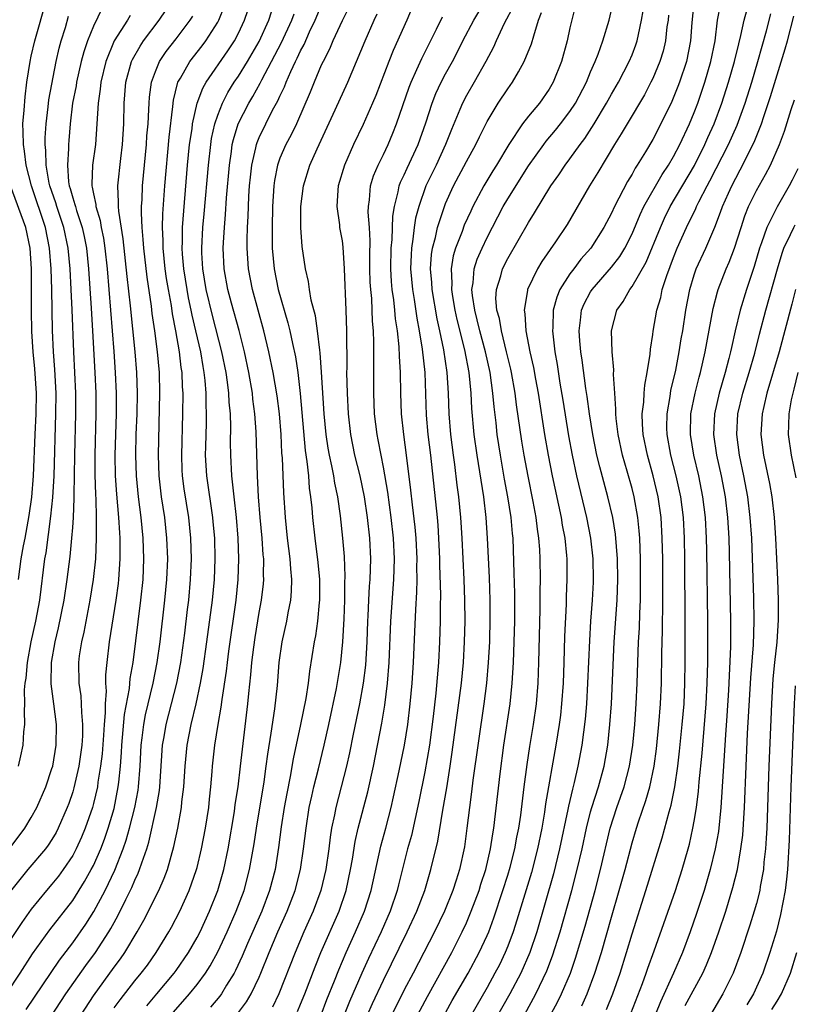
# Model space of a CAD drawing. Units: inches. Extents: x 2601000 to 2604000, y 1479000 to 1482000.
# Drawn here: x 2601622 to 2601697, y 1479490 to 1479585 of the extents above; entities that cross this region are included whole.
import ezdxf

# ---------------------------------------------------------------- set-up
doc = ezdxf.new("R2010")
doc.units = ezdxf.units.IN
doc.header["$MEASUREMENT"] = 0
doc.layers.add('LD26011479_2ft', color=244, linetype='Continuous')

msp = doc.modelspace()

# ---------------------------------------------------------------- linework, layer by layer
at = {"layer": 'LD26011479_2ft'}
for points, elevation in [([(2601621.752, 1479513), (2601622.001, 1479513.999), (2601622.211, 1479515), (2601622.298, 1479516.297), (2601622.391, 1479517), (2601622.34, 1479518.34), (2601622.393, 1479519), (2601622.361, 1479520.361), (2601622.427, 1479521), (2601622.516, 1479521.484), (2601622.631, 1479523), (2601622.996, 1479524.996), (2601623.45, 1479527), (2601623.817, 1479529), (2601624.325, 1479533), (2601624.428, 1479533.572), (2601624.892, 1479537.108), (2601625.076, 1479538.924), (2601625.195, 1479541), (2601625.383, 1479547), (2601625.391, 1479549), (2601625.266, 1479551.266), (2601625.137, 1479553), (2601625.058, 1479555.058), (2601624.989, 1479559), (2601624.919, 1479561), (2601624.766, 1479563), (2601624.37, 1479565), (2601623.009, 1479569), (2601622.498, 1479571), (2601622.343, 1479572.343), (2601622.236, 1479573), (2601622.232, 1479574.232), (2601622.201, 1479575), (2601622.32, 1479576.32), (2601622.406, 1479577.594), (2601622.585, 1479579), (2601622.884, 1479581), (2601623, 1479581.525), (2601623.338, 1479583), (2601624.455, 1479587)], 9738), ([(2601627.804, 1479489), (2601629, 1479490.822), (2601631, 1479493.577), (2601631.612, 1479494.388), (2601632.027, 1479495), (2601633.218, 1479497), (2601633.862, 1479498.138), (2601635.301, 1479501), (2601635.83, 1479502.17), (2601636.136, 1479503), (2601636.772, 1479505.228), (2601637.142, 1479507), (2601637.502, 1479509), (2601637.549, 1479509.549), (2601637.729, 1479511), (2601637.854, 1479513), (2601638.046, 1479515), (2601638.437, 1479517), (2601638.926, 1479519), (2601639.349, 1479521), (2601639.592, 1479522.408), (2601639.963, 1479525), (2601640.484, 1479529), (2601640.675, 1479531), (2601640.755, 1479533), (2601640.705, 1479535), (2601640.572, 1479536.572), (2601640.53, 1479537), (2601639.946, 1479541), (2601639.831, 1479543), (2601639.843, 1479543.843), (2601639.916, 1479546.084), (2601639.925, 1479547), (2601639.886, 1479547.886), (2601639.879, 1479549), (2601639.786, 1479550.214), (2601639.697, 1479551), (2601639.583, 1479551.583), (2601639.354, 1479553), (2601638.9, 1479555), (2601638.532, 1479556.532), (2601638.449, 1479557), (2601638.188, 1479558.188), (2601638.043, 1479559), (2601637.725, 1479561), (2601637.597, 1479562.403), (2601637.565, 1479563), (2601637.595, 1479563.595), (2601637.601, 1479565), (2601638.09, 1479571), (2601638.289, 1479573), (2601638.523, 1479574.523), (2601638.578, 1479575), (2601639.031, 1479577), (2601639.561, 1479578.439), (2601639.883, 1479579), (2601641.975, 1479582.025), (2601642.611, 1479583), (2601643, 1479583.753), (2601643.585, 1479585), (2601644.272, 1479587)], 9724), ([(2601650.98, 1479489), (2601651.539, 1479490.461), (2601652.271, 1479492.271), (2601652.677, 1479493.323), (2601653.404, 1479495), (2601654.314, 1479497), (2601655.172, 1479499), (2601655.817, 1479501), (2601656.737, 1479505.263), (2601657.218, 1479507), (2601657.747, 1479509), (2601657.984, 1479510.016), (2601658.524, 1479512.524), (2601659.03, 1479515), (2601659.349, 1479517), (2601659.583, 1479519), (2601659.764, 1479521), (2601659.897, 1479523), (2601660.036, 1479525.964), (2601660.112, 1479528.112), (2601660.223, 1479529.777), (2601660.24, 1479531), (2601660.231, 1479532.231), (2601660.247, 1479533), (2601660.156, 1479535), (2601660.057, 1479536.057), (2601659.79, 1479538.21), (2601659.636, 1479539.636), (2601659.23, 1479543), (2601658.952, 1479545), (2601658.732, 1479547), (2601658.67, 1479549), (2601658.656, 1479551), (2601658.553, 1479552.553), (2601658.527, 1479553.473), (2601658.349, 1479555), (2601658.166, 1479556.166), (2601658.097, 1479557), (2601657.992, 1479558.008), (2601657.843, 1479559), (2601657.775, 1479559.776), (2601657.704, 1479561), (2601657.747, 1479563), (2601657.834, 1479563.834), (2601657.909, 1479566.091), (2601658.054, 1479567), (2601658.428, 1479568.428), (2601658.519, 1479569), (2601658.646, 1479569.354), (2601659, 1479570.072), (2601659.278, 1479570.721), (2601660.341, 1479573), (2601661.08, 1479575.08), (2601661.707, 1479577), (2601662.069, 1479577.931), (2601662.572, 1479579), (2601663, 1479579.823), (2601663.65, 1479581), (2601664.114, 1479581.886), (2601664.671, 1479583), (2601665.709, 1479585), (2601667, 1479587.193)], 9708), ([(2601675.657, 1479587), (2601675, 1479584.244), (2601674.721, 1479583), (2601674.178, 1479581), (2601673.386, 1479579), (2601673, 1479578.349), (2601672.053, 1479577), (2601671, 1479575.742), (2601670.429, 1479575), (2601669.111, 1479573), (2601667.907, 1479571), (2601667.552, 1479570.448), (2601666.673, 1479569), (2601665.629, 1479567), (2601665.422, 1479566.578), (2601664.8, 1479565.2), (2601664.586, 1479564.586), (2601663.965, 1479563), (2601663.74, 1479562.26), (2601663.547, 1479561), (2601663.605, 1479559.605), (2601663.57, 1479559), (2601663.67, 1479558.329), (2601663.901, 1479557), (2601664.098, 1479556.098), (2601664.833, 1479553.167), (2601665.229, 1479551), (2601665.429, 1479549), (2601665.508, 1479547.508), (2601665.732, 1479545), (2601666.006, 1479543), (2601666.641, 1479539), (2601666.88, 1479537), (2601667.016, 1479535), (2601667.191, 1479531.191), (2601667.267, 1479529), (2601667.277, 1479527.278), (2601667.222, 1479525), (2601667.12, 1479523), (2601666.952, 1479521), (2601666.701, 1479519), (2601665.64, 1479511.64), (2601665.503, 1479510.497), (2601665.298, 1479509), (2601665.058, 1479507), (2601664.814, 1479505.186), (2601664.35, 1479503), (2601664.008, 1479501.992), (2601663.699, 1479501), (2601662.878, 1479499), (2601661.923, 1479497), (2601659.856, 1479493), (2601659, 1479491.384), (2601657.796, 1479489)], 9702), ([(2601658.156, 1479485), (2601661.243, 1479490.757), (2601663.588, 1479495), (2601664.609, 1479497), (2601665, 1479497.857), (2601665.345, 1479498.655), (2601665.478, 1479499), (2601666.228, 1479501), (2601666.408, 1479501.592), (2601666.875, 1479503), (2601667.339, 1479505), (2601667.546, 1479506.454), (2601667.653, 1479507), (2601668.258, 1479512.258), (2601668.634, 1479515), (2601669.232, 1479519), (2601669.44, 1479521), (2601669.556, 1479523), (2601669.63, 1479525), (2601669.682, 1479527), (2601669.676, 1479529.676), (2601669.631, 1479531.631), (2601669.508, 1479535), (2601669.454, 1479535.454), (2601669.321, 1479537), (2601669.013, 1479538.987), (2601668.693, 1479540.693), (2601668.29, 1479543), (2601667.987, 1479545), (2601667.87, 1479546.13), (2601667.678, 1479547.678), (2601667.57, 1479549), (2601667.286, 1479551), (2601666.844, 1479553), (2601666.309, 1479555), (2601666.061, 1479556.061), (2601665.807, 1479557), (2601665.584, 1479558.416), (2601665.538, 1479559), (2601665.658, 1479559.657), (2601665.757, 1479561), (2601666.056, 1479561.945), (2601666.517, 1479563), (2601667, 1479564.016), (2601668.562, 1479567), (2601669, 1479567.752), (2601671, 1479570.932), (2601672.467, 1479573), (2601672.692, 1479573.308), (2601673.614, 1479574.386), (2601674.106, 1479575), (2601675, 1479576.17), (2601675.539, 1479577), (2601676.586, 1479579), (2601677, 1479580.013), (2601677.437, 1479581), (2601677.724, 1479581.724), (2601678.173, 1479583), (2601678.772, 1479585), (2601679.195, 1479586.805)], 9700), ([(2601687.006, 1479587), (2601686.777, 1479584.777), (2601686.652, 1479583), (2601686.24, 1479581), (2601685.566, 1479579), (2601685.414, 1479578.586), (2601684.836, 1479577.164), (2601683.789, 1479575), (2601683, 1479573.491), (2601682.298, 1479572.299), (2601681.504, 1479571), (2601681.298, 1479570.701), (2601681, 1479570.13), (2601680.568, 1479569.432), (2601679.291, 1479567), (2601679, 1479566.371), (2601678.276, 1479565), (2601677.014, 1479563), (2601676.064, 1479561.935), (2601675.364, 1479561), (2601675, 1479560.51), (2601674.03, 1479559), (2601673.723, 1479558.277), (2601673.383, 1479557), (2601673.347, 1479555.347), (2601673.316, 1479555), (2601673.546, 1479553), (2601673.763, 1479551.763), (2601674.04, 1479549.96), (2601674.319, 1479548.32), (2601674.867, 1479544.867), (2601675.214, 1479543), (2601675.65, 1479541), (2601676.597, 1479537), (2601676.98, 1479535), (2601677.207, 1479533), (2601677.257, 1479531), (2601677.247, 1479530.753), (2601677.16, 1479529), (2601677, 1479527), (2601676.877, 1479525.123), (2601676.707, 1479521), (2601676.594, 1479519), (2601676.477, 1479517.523), (2601676.152, 1479515), (2601675.774, 1479513), (2601675.413, 1479511.413), (2601675.234, 1479510.766), (2601674.861, 1479509.139), (2601674.804, 1479508.804), (2601674.007, 1479505), (2601673.411, 1479502.589), (2601671.799, 1479497), (2601671.133, 1479495), (2601670.262, 1479493), (2601669.204, 1479491), (2601666.925, 1479487)], 9694), ([(2601620.605, 1479491), (2601621.943, 1479493), (2601623.128, 1479494.873), (2601624.8, 1479497.2), (2601627, 1479500.021), (2601628.154, 1479501.846), (2601628.793, 1479503), (2601629, 1479503.405), (2601629.7, 1479505), (2601630.058, 1479505.942), (2601630.429, 1479507), (2601631, 1479508.914), (2601631.404, 1479511), (2601631.438, 1479511.438), (2601631.607, 1479513), (2601631.708, 1479514.292), (2601631.742, 1479515), (2601632.012, 1479517.988), (2601632.481, 1479520.481), (2601632.559, 1479521.441), (2601632.821, 1479523), (2601633.585, 1479529), (2601633.789, 1479531), (2601633.872, 1479533), (2601633.803, 1479535), (2601633.615, 1479537), (2601633.366, 1479539), (2601633.158, 1479541), (2601633.086, 1479543), (2601633.133, 1479545), (2601633.212, 1479547), (2601633.253, 1479549), (2601633.191, 1479551), (2601633.024, 1479553), (2601632.575, 1479557.425), (2601632.256, 1479560.256), (2601631.878, 1479563.878), (2601631.444, 1479566.556), (2601631.419, 1479567), (2601631.434, 1479567.434), (2601631.353, 1479569), (2601631.648, 1479571.648), (2601631.815, 1479573), (2601631.929, 1479575), (2601631.974, 1479577), (2601632.141, 1479579), (2601632.691, 1479581), (2601632.785, 1479581.215), (2601633.498, 1479582.502), (2601633.838, 1479583), (2601635.331, 1479585), (2601636.015, 1479585.985)], 9730), ([(2601629.834, 1479586.166), (2601629, 1479584.41), (2601628.424, 1479583), (2601628.059, 1479581.941), (2601627.822, 1479581), (2601627.375, 1479579), (2601627.329, 1479578.671), (2601626.996, 1479577), (2601626.744, 1479575), (2601626.614, 1479573.386), (2601626.593, 1479573), (2601626.603, 1479572.603), (2601626.497, 1479571), (2601626.604, 1479569.396), (2601626.669, 1479569), (2601626.756, 1479568.755), (2601627, 1479567.861), (2601627.221, 1479567.221), (2601627.259, 1479567), (2601627.362, 1479566.638), (2601627.921, 1479565), (2601628.109, 1479564.109), (2601628.318, 1479563), (2601628.52, 1479561), (2601628.795, 1479557.205), (2601628.927, 1479555), (2601629.146, 1479551), (2601629.228, 1479549), (2601629.232, 1479547), (2601629.136, 1479543), (2601629.138, 1479541.138), (2601629.187, 1479539.186), (2601629.217, 1479538.783), (2601629.263, 1479537), (2601629.26, 1479535.26), (2601629.274, 1479535), (2601629.185, 1479533), (2601628.967, 1479531), (2601628.649, 1479529), (2601628.068, 1479525.932), (2601627.851, 1479525), (2601627.637, 1479523.638), (2601627.557, 1479523), (2601627.584, 1479521), (2601627.774, 1479519.774), (2601627.82, 1479519), (2601627.837, 1479518.163), (2601627.956, 1479517), (2601627.932, 1479515.932), (2601627.874, 1479515), (2601627.597, 1479513), (2601627.116, 1479510.884), (2601627, 1479510.501), (2601626.615, 1479509.385), (2601626.473, 1479509), (2601625.61, 1479507), (2601625.404, 1479506.596), (2601625, 1479505.901), (2601624.645, 1479505.355), (2601624.387, 1479505), (2601622.68, 1479503), (2601621, 1479500.919)], 9734), ([(2601623.446, 1479486.555), (2601626.35, 1479491), (2601628.268, 1479493.732), (2601629.212, 1479495), (2601630.503, 1479497), (2601630.692, 1479497.309), (2601631, 1479497.904), (2601631.395, 1479498.605), (2601632.132, 1479500.132), (2601632.711, 1479501.289), (2601633, 1479501.989), (2601633.332, 1479502.668), (2601633.463, 1479503), (2601633.664, 1479503.664), (2601634.142, 1479505), (2601634.352, 1479505.648), (2601635.079, 1479509), (2601635.365, 1479510.635), (2601635.405, 1479511), (2601635.683, 1479515), (2601635.834, 1479515.833), (2601636.019, 1479517), (2601636.551, 1479519), (2601637.063, 1479521), (2601637.433, 1479523), (2601637.822, 1479525.822), (2601638.098, 1479528.098), (2601638.202, 1479529), (2601638.386, 1479531), (2601638.466, 1479533), (2601638.408, 1479535), (2601638.205, 1479537), (2601637.774, 1479539.773), (2601637.611, 1479541), (2601637.581, 1479541.581), (2601637.526, 1479543), (2601637.644, 1479547), (2601637.657, 1479549), (2601637.61, 1479549.61), (2601637.566, 1479551), (2601637.483, 1479551.483), (2601637.316, 1479553), (2601636.969, 1479555), (2601636.644, 1479556.644), (2601636.528, 1479557.472), (2601636.245, 1479559), (2601636.068, 1479560.068), (2601635.936, 1479561), (2601635.726, 1479563), (2601635.729, 1479563.729), (2601635.668, 1479565), (2601635.695, 1479566.304), (2601635.888, 1479569), (2601636.298, 1479573.703), (2601636.664, 1479576.664), (2601636.722, 1479577.278), (2601637.111, 1479578.889), (2601637.157, 1479579), (2601637.398, 1479579.398), (2601638.3, 1479581), (2601639.493, 1479582.507), (2601639.864, 1479583), (2601641, 1479584.814), (2601641.1, 1479585), (2601641.66, 1479586.34)], 9726), ([(2601631, 1479489.645), (2601631.572, 1479490.428), (2601633, 1479492.253), (2601633.613, 1479493), (2601634.208, 1479493.792), (2601635.072, 1479495), (2601636.296, 1479497), (2601636.548, 1479497.451), (2601637.348, 1479499), (2601638.246, 1479501), (2601638.945, 1479503), (2601639, 1479503.207), (2601639.442, 1479505), (2601639.829, 1479507), (2601640.127, 1479509), (2601640.196, 1479509.804), (2601640.329, 1479511), (2601640.459, 1479512.459), (2601640.493, 1479513), (2601640.722, 1479515), (2601641.036, 1479517), (2601641.332, 1479518.668), (2601641.416, 1479519.416), (2601641.843, 1479522.157), (2601641.934, 1479523), (2601642.075, 1479524.075), (2601642.772, 1479529), (2601642.98, 1479531), (2601643.051, 1479533), (2601642.982, 1479535), (2601642.818, 1479537), (2601642.588, 1479539), (2601642.441, 1479540.441), (2601642.359, 1479541), (2601642.254, 1479543), (2601642.246, 1479544.245), (2601642.265, 1479545.735), (2601642.22, 1479547), (2601642.11, 1479548.11), (2601642.072, 1479549), (2601641.947, 1479550.053), (2601641.809, 1479551), (2601641.411, 1479553), (2601640.493, 1479556.493), (2601639.893, 1479559), (2601639.557, 1479561), (2601639.468, 1479562.531), (2601639.453, 1479563), (2601639.568, 1479565), (2601639.694, 1479566.306), (2601640.099, 1479571), (2601640.319, 1479573), (2601640.409, 1479573.591), (2601640.715, 1479575), (2601641, 1479575.842), (2601641.453, 1479577), (2601641.977, 1479578.023), (2601642.588, 1479579), (2601643, 1479579.605), (2601643.865, 1479581), (2601645, 1479582.948), (2601645.927, 1479585), (2601646.192, 1479585.808)], 9722), ([(2601634.145, 1479489.855), (2601635.136, 1479491), (2601636.81, 1479493), (2601637, 1479493.261), (2601638.182, 1479495), (2601639, 1479496.435), (2601639.29, 1479497), (2601640.215, 1479499), (2601641.013, 1479501), (2601641.578, 1479503), (2601641.994, 1479505), (2601642.61, 1479508.611), (2601642.698, 1479509.302), (2601642.959, 1479511), (2601643.202, 1479513), (2601643.378, 1479514.622), (2601643.919, 1479519), (2601644.003, 1479520.003), (2601644.208, 1479521.792), (2601644.297, 1479523), (2601644.473, 1479524.473), (2601644.605, 1479525.395), (2601645, 1479527.823), (2601645.223, 1479529), (2601645.421, 1479530.579), (2601645.457, 1479531), (2601645.434, 1479531.434), (2601645.449, 1479533), (2601645.401, 1479533.401), (2601645.291, 1479535), (2601645.111, 1479537), (2601644.951, 1479539), (2601644.831, 1479541), (2601644.723, 1479545.277), (2601644.598, 1479547), (2601644.405, 1479548.405), (2601644.346, 1479549), (2601644.008, 1479551), (2601643.584, 1479553), (2601643.054, 1479555.054), (2601642.327, 1479557.673), (2601641.978, 1479559), (2601641.613, 1479561), (2601641.529, 1479563), (2601641.548, 1479563.548), (2601641.645, 1479565), (2601641.761, 1479566.238), (2601641.86, 1479567.86), (2601642.131, 1479571), (2601642.33, 1479572.33), (2601642.41, 1479573), (2601642.515, 1479573.485), (2601642.97, 1479575), (2601643.987, 1479577), (2601644.374, 1479577.626), (2601645.087, 1479578.913), (2601645.251, 1479579.251), (2601646.199, 1479581), (2601647.159, 1479582.841), (2601648.149, 1479585), (2601648.378, 1479585.622)], 9720), ([(2601636.745, 1479489.255), (2601638.28, 1479491), (2601639, 1479491.897), (2601639.811, 1479493), (2601640.271, 1479493.729), (2601641, 1479495.08), (2601641.9, 1479497), (2601642.792, 1479499), (2601643.544, 1479501), (2601644.07, 1479503), (2601644.507, 1479505.493), (2601644.737, 1479507), (2601645.471, 1479511.471), (2601645.692, 1479513), (2601645.839, 1479514.161), (2601646.175, 1479516.175), (2601646.526, 1479518.525), (2601646.762, 1479520.762), (2601646.931, 1479523), (2601647.214, 1479525), (2601647.657, 1479527), (2601647.795, 1479527.795), (2601648.045, 1479529), (2601648.128, 1479529.872), (2601648.157, 1479531), (2601648.046, 1479532.046), (2601647.997, 1479533), (2601647.734, 1479535), (2601647.528, 1479537), (2601647.38, 1479539.379), (2601647.242, 1479542.758), (2601647.2, 1479543.2), (2601647.116, 1479545), (2601646.963, 1479547), (2601646.743, 1479548.743), (2601646.365, 1479551), (2601645.937, 1479553), (2601645.437, 1479555), (2601644.346, 1479559), (2601643.957, 1479561), (2601643.829, 1479563), (2601643.831, 1479563.831), (2601643.87, 1479565), (2601643.933, 1479566.067), (2601643.955, 1479567), (2601644.003, 1479568.003), (2601644.072, 1479569), (2601644.15, 1479569.85), (2601644.283, 1479571), (2601644.676, 1479572.676), (2601644.733, 1479573), (2601644.797, 1479573.203), (2601645, 1479573.679), (2601645.633, 1479575), (2601646.301, 1479576.301), (2601646.8, 1479577.2), (2601647, 1479577.664), (2601647.437, 1479578.563), (2601647.595, 1479579), (2601648.05, 1479580.05), (2601648.505, 1479581), (2601648.678, 1479581.322), (2601649, 1479582.042), (2601649.341, 1479582.659), (2601649.867, 1479583.867), (2601650.411, 1479585), (2601651, 1479586.38)], 9718), ([(2601653.699, 1479586.301), (2601653, 1479584.94), (2601652.117, 1479583), (2601651.8, 1479582.2), (2601651.166, 1479581), (2601651, 1479580.642), (2601650.303, 1479579), (2601649.937, 1479578.063), (2601648.598, 1479575), (2601648.077, 1479573.923), (2601647.562, 1479573), (2601647, 1479571.689), (2601646.757, 1479571), (2601646.479, 1479569.521), (2601646.412, 1479569), (2601646.289, 1479567), (2601646.253, 1479565), (2601646.269, 1479563), (2601646.438, 1479561), (2601646.844, 1479559), (2601647.781, 1479555.781), (2601647.966, 1479555), (2601648.215, 1479553.785), (2601648.509, 1479552.509), (2601648.732, 1479551), (2601648.973, 1479548.973), (2601649.444, 1479543.444), (2601649.608, 1479542.392), (2601649.753, 1479541), (2601649.839, 1479539.839), (2601649.965, 1479539), (2601650.076, 1479537.924), (2601650.139, 1479537), (2601650.361, 1479535), (2601650.657, 1479532.657), (2601650.812, 1479531), (2601650.83, 1479529), (2601650.799, 1479528.799), (2601650.635, 1479527), (2601650.425, 1479525.575), (2601650.301, 1479525), (2601649.856, 1479522.144), (2601649.733, 1479521), (2601649.514, 1479519.514), (2601649.005, 1479517), (2601648.297, 1479513.703), (2601647.999, 1479511.999), (2601647.656, 1479510.344), (2601647.424, 1479509), (2601647.139, 1479507.139), (2601646.872, 1479505.128), (2601646.532, 1479503), (2601646.009, 1479501), (2601645.246, 1479499), (2601643.866, 1479495.867), (2601643.351, 1479494.649), (2601642.726, 1479493.273), (2601642.578, 1479493), (2601641.863, 1479491.863), (2601641.35, 1479491), (2601641.202, 1479490.798), (2601640.291, 1479489.709)], 9716), ([(2601659.774, 1479586.226), (2601659.248, 1479585), (2601657.939, 1479582.061), (2601657.514, 1479581), (2601656.265, 1479577.735), (2601655.952, 1479577), (2601655.056, 1479574.944), (2601654.12, 1479573), (2601653.231, 1479571), (2601652.639, 1479569), (2601652.592, 1479568.592), (2601652.494, 1479567), (2601652.747, 1479565.253), (2601652.766, 1479565), (2601653, 1479563.687), (2601653.084, 1479563.084), (2601653.211, 1479561), (2601653.36, 1479557), (2601653.418, 1479555), (2601653.454, 1479551.454), (2601653.447, 1479551), (2601653.485, 1479549), (2601653.587, 1479547), (2601653.814, 1479545), (2601654.212, 1479543), (2601654.711, 1479541), (2601655.141, 1479539), (2601655.428, 1479537), (2601655.641, 1479535), (2601655.748, 1479533), (2601655.692, 1479531), (2601655.635, 1479530.365), (2601655.557, 1479529), (2601655.495, 1479527.495), (2601655.461, 1479527), (2601655.398, 1479525), (2601655.267, 1479522.733), (2601655.053, 1479521), (2601654.684, 1479519), (2601654.087, 1479516.087), (2601653.735, 1479514.265), (2601653.444, 1479513), (2601652.411, 1479509), (2601652.28, 1479508.28), (2601651.998, 1479507), (2601651.856, 1479506.144), (2601651.72, 1479505), (2601651.433, 1479503), (2601650.95, 1479501), (2601650.203, 1479499), (2601649.32, 1479497), (2601648.468, 1479495), (2601646.901, 1479491), (2601646.283, 1479489.716)], 9712), ([(2601669.576, 1479586.424), (2601668.665, 1479584.665), (2601667.883, 1479583), (2601667.611, 1479582.389), (2601666.875, 1479581), (2601665.74, 1479579), (2601665, 1479577.73), (2601664.623, 1479577), (2601664.379, 1479576.379), (2601663.562, 1479574.438), (2601663.001, 1479573), (2601662.074, 1479571), (2601661.102, 1479569), (2601660.401, 1479567), (2601660.107, 1479565.893), (2601659.978, 1479565), (2601659.846, 1479563.846), (2601659.7, 1479563), (2601659.66, 1479562.34), (2601659.622, 1479561), (2601659.792, 1479559), (2601659.956, 1479558.044), (2601660.221, 1479556.221), (2601660.46, 1479555), (2601660.745, 1479553.255), (2601660.987, 1479551), (2601661.128, 1479546.872), (2601661.287, 1479545), (2601661.528, 1479543), (2601662.173, 1479537), (2601662.246, 1479536.246), (2601662.358, 1479534.358), (2601662.416, 1479533), (2601662.42, 1479532.42), (2601662.502, 1479529.498), (2601662.48, 1479528.479), (2601662.48, 1479527), (2601662.414, 1479525), (2601662.303, 1479523), (2601662.045, 1479520.044), (2601661.794, 1479517.794), (2601661.437, 1479515), (2601661, 1479512.431), (2601660.429, 1479509.571), (2601659.693, 1479506.307), (2601659.326, 1479505), (2601658.451, 1479501.549), (2601658.325, 1479501), (2601657.65, 1479499), (2601656.776, 1479497), (2601655.564, 1479494.436), (2601654.905, 1479493), (2601653.73, 1479490.27), (2601653.222, 1479489)], 9706), ([(2601655.452, 1479489), (2601655.928, 1479490.072), (2601657, 1479492.343), (2601659.289, 1479497), (2601660.215, 1479499), (2601660.98, 1479501), (2601661.588, 1479503), (2601662.242, 1479505.758), (2601662.734, 1479508.734), (2601663.111, 1479510.889), (2601663.444, 1479513), (2601663.647, 1479514.353), (2601664.526, 1479521), (2601664.711, 1479523), (2601664.824, 1479525), (2601664.88, 1479527), (2601664.864, 1479529), (2601664.792, 1479531), (2601664.607, 1479535), (2601664.515, 1479536.515), (2601664.481, 1479537), (2601664.284, 1479539), (2601664.127, 1479540.127), (2601663.89, 1479542.11), (2601663.759, 1479543), (2601663.51, 1479545), (2601663.352, 1479547), (2601663.273, 1479549), (2601663.14, 1479551), (2601662.83, 1479553.17), (2601662.457, 1479555), (2601662.181, 1479556.181), (2601661.692, 1479559), (2601661.668, 1479559.668), (2601661.552, 1479561), (2601661.634, 1479562.366), (2601661.733, 1479563), (2601662.01, 1479564.01), (2601662.212, 1479565), (2601662.881, 1479567), (2601663, 1479567.291), (2601663.773, 1479569), (2601665, 1479571.348), (2601665.92, 1479573), (2601666.259, 1479573.741), (2601667, 1479575.208), (2601668.073, 1479577), (2601669, 1479578.386), (2601669.45, 1479579), (2601670.025, 1479580.025), (2601670.598, 1479581), (2601671.29, 1479582.71), (2601671.502, 1479583.501), (2601671.982, 1479585), (2601672.261, 1479585.739)], 9704), ([(2601661.801, 1479487), (2601663.643, 1479490.357), (2601665.163, 1479493), (2601666.245, 1479495), (2601667, 1479496.629), (2601667.157, 1479497), (2601667.659, 1479498.341), (2601668.538, 1479501), (2601669, 1479502.458), (2601669.228, 1479503.228), (2601669.684, 1479505), (2601669.879, 1479506.121), (2601670.065, 1479507), (2601670.252, 1479508.252), (2601670.587, 1479511), (2601670.867, 1479513.133), (2601671.126, 1479514.874), (2601671.476, 1479517), (2601671.759, 1479519), (2601671.931, 1479521), (2601671.974, 1479522.026), (2601672.008, 1479523), (2601672.125, 1479528.125), (2601672.123, 1479529.877), (2601672.144, 1479531), (2601672.129, 1479533), (2601672.088, 1479533.911), (2601672.012, 1479535), (2601671.874, 1479535.874), (2601671.745, 1479537), (2601671.462, 1479538.538), (2601670.969, 1479540.97), (2601670.593, 1479543), (2601670.363, 1479544.364), (2601669.856, 1479547.856), (2601669.718, 1479549), (2601669.364, 1479551), (2601669.302, 1479551.303), (2601668.886, 1479553), (2601668.381, 1479555), (2601668.19, 1479556.19), (2601667.956, 1479557), (2601667.856, 1479558.144), (2601667.897, 1479559), (2601668.322, 1479560.322), (2601668.493, 1479561), (2601669, 1479562.005), (2601671, 1479565.475), (2601671.593, 1479566.407), (2601673.162, 1479569), (2601673.917, 1479570.083), (2601674.529, 1479571), (2601675, 1479571.612), (2601675.989, 1479573), (2601676.429, 1479573.571), (2601677.328, 1479575), (2601678.527, 1479577), (2601679, 1479577.86), (2601679.676, 1479579), (2601680.729, 1479581), (2601681, 1479581.655), (2601681.37, 1479582.63), (2601681.493, 1479583), (2601681.608, 1479583.608), (2601681.925, 1479585), (2601682.083, 1479585.917)], 9698), ([(2601670.623, 1479489), (2601671.714, 1479491), (2601672.776, 1479493.224), (2601673.325, 1479494.675), (2601674.048, 1479497), (2601675.184, 1479501), (2601675.71, 1479503), (2601676.174, 1479505), (2601676.605, 1479507), (2601677, 1479508.576), (2601677.115, 1479509), (2601677.744, 1479511), (2601678.299, 1479513), (2601678.654, 1479515), (2601678.861, 1479517), (2601678.998, 1479519), (2601679.269, 1479525), (2601679.55, 1479529), (2601679.617, 1479531), (2601679.578, 1479533), (2601679.392, 1479535.392), (2601679.138, 1479537), (2601678.672, 1479539), (2601677.883, 1479541.883), (2601677.612, 1479543), (2601677.204, 1479545), (2601676.888, 1479547), (2601676.668, 1479548.668), (2601676.54, 1479549.46), (2601676.181, 1479552.181), (2601676.047, 1479553), (2601675.946, 1479554.053), (2601675.88, 1479555), (2601676.032, 1479556.032), (2601676.129, 1479557), (2601676.377, 1479557.624), (2601677, 1479558.783), (2601677.132, 1479559), (2601679, 1479561.15), (2601679.802, 1479562.198), (2601680.285, 1479563), (2601681, 1479564.386), (2601681.772, 1479566.228), (2601682.149, 1479567), (2601683.896, 1479570.104), (2601684.503, 1479571), (2601685, 1479571.836), (2601685.621, 1479573), (2601686.557, 1479575), (2601687, 1479576.082), (2601687.343, 1479577), (2601688.024, 1479579), (2601688.615, 1479581), (2601689.01, 1479583.01), (2601689.253, 1479585), (2601689.526, 1479586.474)], 9692), ([(2601671.691, 1479486.309), (2601673.802, 1479490.198), (2601674.193, 1479491), (2601675.047, 1479493), (2601675.549, 1479494.451), (2601676.457, 1479497.543), (2601677.433, 1479501), (2601677.96, 1479503), (2601678.893, 1479507), (2601679.522, 1479509), (2601680.228, 1479511), (2601680.764, 1479513), (2601681.072, 1479515), (2601681.259, 1479517), (2601681.397, 1479519), (2601681.491, 1479521), (2601681.626, 1479525), (2601681.702, 1479526.298), (2601681.741, 1479527.742), (2601681.804, 1479529), (2601681.826, 1479530.174), (2601681.82, 1479531.82), (2601681.804, 1479533), (2601681.737, 1479535), (2601681.692, 1479535.693), (2601681.564, 1479537), (2601681.209, 1479539), (2601681, 1479539.803), (2601680.537, 1479541.463), (2601680.091, 1479543), (2601679.664, 1479545), (2601679.464, 1479546.536), (2601679.426, 1479547), (2601679.443, 1479547.443), (2601679.32, 1479549), (2601679.211, 1479550.788), (2601679.243, 1479551.243), (2601679.078, 1479553), (2601679, 1479555.01), (2601679.515, 1479557), (2601680.151, 1479557.849), (2601680.785, 1479559), (2601681, 1479559.275), (2601682.355, 1479561.645), (2601683.73, 1479565), (2601684.126, 1479565.874), (2601684.686, 1479567), (2601687.017, 1479570.983), (2601688.039, 1479573), (2601688.326, 1479573.674), (2601688.938, 1479575), (2601689.677, 1479577), (2601690.324, 1479579), (2601690.901, 1479581), (2601691.292, 1479582.708), (2601691.509, 1479583.508), (2601691.821, 1479585), (2601692.062, 1479585.938)], 9690), ([(2601619.208, 1479502.792), (2601622.377, 1479507), (2601623, 1479508.027), (2601623.528, 1479509), (2601624.406, 1479511), (2601625, 1479512.758), (2601625.068, 1479513), (2601625.398, 1479515), (2601625.431, 1479517), (2601625.189, 1479519), (2601624.932, 1479520.932), (2601624.959, 1479523), (2601625.311, 1479525), (2601625.644, 1479526.356), (2601626.177, 1479529), (2601626.476, 1479531), (2601626.761, 1479533.239), (2601626.928, 1479535), (2601627, 1479536.036), (2601627.063, 1479537), (2601627.143, 1479538.857), (2601627.135, 1479539.136), (2601627.205, 1479543), (2601627.306, 1479547), (2601627.302, 1479549), (2601627.101, 1479553), (2601626.959, 1479557.041), (2601626.863, 1479559), (2601626.742, 1479561), (2601626.556, 1479563), (2601626.15, 1479565), (2601625.466, 1479567), (2601625.366, 1479567.366), (2601624.798, 1479569), (2601624.74, 1479569.26), (2601624.451, 1479571), (2601624.422, 1479572.422), (2601624.354, 1479573), (2601624.352, 1479573.648), (2601624.424, 1479575), (2601624.634, 1479576.634), (2601624.705, 1479577.296), (2601625.411, 1479581), (2601625.7, 1479582.3), (2601625.893, 1479583), (2601626.294, 1479584.294), (2601626.608, 1479585.392)], 9736), ([(2601632.545, 1479585.456), (2601632.274, 1479585), (2601631.009, 1479583), (2601630.188, 1479581), (2601629.715, 1479579), (2601629.66, 1479578.34), (2601629.457, 1479577), (2601629.194, 1479573), (2601628.924, 1479571), (2601628.836, 1479569.164), (2601628.847, 1479569), (2601628.887, 1479568.887), (2601629, 1479568.22), (2601629.221, 1479567.221), (2601629.231, 1479567), (2601629.656, 1479565.656), (2601629.757, 1479565), (2601629.967, 1479563.968), (2601630.109, 1479563), (2601630.319, 1479561), (2601630.658, 1479557), (2601630.972, 1479553.028), (2601631.113, 1479551), (2601631.196, 1479549), (2601631.184, 1479547), (2601631.064, 1479543), (2601631.107, 1479541), (2601631.233, 1479539.233), (2601631.43, 1479537), (2601631.505, 1479535.505), (2601631.549, 1479535), (2601631.565, 1479534.435), (2601631.562, 1479533), (2601631.433, 1479531), (2601631.391, 1479530.609), (2601631.176, 1479529), (2601630.521, 1479525), (2601630.283, 1479523), (2601630.18, 1479521.82), (2601630.177, 1479521), (2601630.224, 1479520.224), (2601630.122, 1479519), (2601630.136, 1479518.136), (2601630.032, 1479517), (2601629.976, 1479515.976), (2601629.829, 1479514.171), (2601629.692, 1479513), (2601629.429, 1479511.429), (2601629.379, 1479511), (2601629, 1479509.371), (2601628.901, 1479509), (2601628.209, 1479507), (2601627.852, 1479506.148), (2601627.339, 1479505), (2601627, 1479504.36), (2601626.087, 1479503), (2601625.628, 1479502.372), (2601625, 1479501.593), (2601624.474, 1479501), (2601623, 1479499.188), (2601622.092, 1479497.908), (2601621, 1479496.251)], 9732), ([(2601622.499, 1479489.501), (2601623.32, 1479490.681), (2601625.731, 1479494.269), (2601627, 1479495.93), (2601628.274, 1479497.726), (2601629.055, 1479498.944), (2601630.143, 1479501), (2601631.062, 1479502.938), (2601631.873, 1479505), (2601632.169, 1479505.831), (2601632.492, 1479507), (2601633.003, 1479509), (2601633.312, 1479510.687), (2601633.359, 1479511), (2601633.512, 1479513), (2601633.617, 1479515), (2601633.715, 1479515.715), (2601633.861, 1479517), (2601634.041, 1479517.959), (2601634.781, 1479521), (2601635.159, 1479523), (2601635.431, 1479525), (2601635.906, 1479529), (2601636, 1479530), (2601636.092, 1479531), (2601636.169, 1479533), (2601636.095, 1479535), (2601635.88, 1479537), (2601635.584, 1479539), (2601635.345, 1479541), (2601635.269, 1479543), (2601635.42, 1479549), (2601635.378, 1479551), (2601635.195, 1479553), (2601634.934, 1479555), (2601634.684, 1479556.684), (2601634.604, 1479557.396), (2601634.182, 1479560.182), (2601633.855, 1479563), (2601633.817, 1479563.817), (2601633.697, 1479565), (2601633.629, 1479566.371), (2601633.644, 1479567), (2601633.69, 1479567.69), (2601633.736, 1479569), (2601634.118, 1479573), (2601634.168, 1479573.833), (2601634.272, 1479575), (2601634.363, 1479576.363), (2601634.379, 1479577), (2601634.423, 1479577.577), (2601634.62, 1479579), (2601635, 1479580.05), (2601635.392, 1479581), (2601636.031, 1479581.969), (2601637, 1479583.209), (2601638.342, 1479585), (2601638.602, 1479585.398)], 9728), ([(2601642.912, 1479489.088), (2601643.772, 1479490.228), (2601644.23, 1479491), (2601645, 1479492.604), (2601645.172, 1479493), (2601645.973, 1479495), (2601646.818, 1479497), (2601647.702, 1479499), (2601648.473, 1479501), (2601648.996, 1479503), (2601649.295, 1479505), (2601649.529, 1479507), (2601649.843, 1479509), (2601650.098, 1479510.098), (2601650.285, 1479511), (2601650.732, 1479512.732), (2601651.29, 1479515), (2601651.741, 1479517), (2601652.479, 1479520.479), (2601652.883, 1479523), (2601653.081, 1479525), (2601653.203, 1479527.203), (2601653.259, 1479529), (2601653.269, 1479530.731), (2601653.292, 1479531.292), (2601653.224, 1479533.224), (2601653.083, 1479535), (2601652.845, 1479537.155), (2601652.579, 1479539), (2601652.301, 1479540.301), (2601652.201, 1479541), (2601652.024, 1479541.976), (2601651.794, 1479543), (2601651.67, 1479543.67), (2601651.478, 1479545), (2601651.282, 1479547), (2601651.025, 1479551.025), (2601650.889, 1479552.889), (2601650.841, 1479553.159), (2601650.64, 1479555), (2601650.446, 1479556.446), (2601650.026, 1479557.974), (2601649.86, 1479559), (2601649.77, 1479559.77), (2601649.464, 1479561), (2601649.16, 1479563.16), (2601649.027, 1479565), (2601649.029, 1479567), (2601649.286, 1479569), (2601649.892, 1479571), (2601650.589, 1479572.589), (2601652.341, 1479576.341), (2601653.557, 1479579), (2601655.225, 1479583), (2601656.114, 1479585), (2601656.397, 1479585.603)], 9714), ([(2601648.7, 1479489.3), (2601649, 1479490.011), (2601649.399, 1479491), (2601650.392, 1479493.608), (2601650.967, 1479495), (2601652.709, 1479499), (2601653.393, 1479501), (2601653.825, 1479503), (2601654.004, 1479504.004), (2601654.273, 1479505.727), (2601654.57, 1479507), (2601655.492, 1479510.508), (2601656.039, 1479513), (2601656.845, 1479517.155), (2601657.133, 1479518.867), (2601657.401, 1479521), (2601657.555, 1479523), (2601657.721, 1479527), (2601658.016, 1479531), (2601658.074, 1479533), (2601657.971, 1479535), (2601657.747, 1479537), (2601657.426, 1479539.426), (2601657, 1479541.858), (2601656.765, 1479543), (2601656.493, 1479544.493), (2601656.385, 1479545), (2601656.144, 1479547), (2601656.066, 1479549), (2601656.064, 1479552.064), (2601656.086, 1479553.914), (2601656.034, 1479555), (2601655.942, 1479555.941), (2601655.918, 1479557), (2601655.865, 1479558.135), (2601655.771, 1479559), (2601655.724, 1479559.724), (2601655.684, 1479561), (2601655.669, 1479562.331), (2601655.711, 1479563.71), (2601655.645, 1479565), (2601655.537, 1479566.464), (2601655.555, 1479567), (2601655.657, 1479567.657), (2601655.739, 1479569), (2601656.03, 1479569.97), (2601656.474, 1479571), (2601657, 1479572.04), (2601657.46, 1479573), (2601657.909, 1479574.091), (2601658.267, 1479575), (2601659.473, 1479578.527), (2601659.663, 1479579), (2601660.225, 1479580.225), (2601660.691, 1479581.309), (2601662.119, 1479584.119), (2601662.692, 1479585.308)], 9710), ([(2601684.524, 1479585.476), (2601684.468, 1479585), (2601684.369, 1479584.369), (2601684.224, 1479583), (2601683.986, 1479582.013), (2601683.679, 1479581), (2601683, 1479579.37), (2601682.822, 1479579), (2601682.192, 1479577.807), (2601680.511, 1479575), (2601679.957, 1479574.043), (2601679.306, 1479573), (2601677.702, 1479570.299), (2601676.885, 1479569), (2601674.73, 1479565.27), (2601673.61, 1479563.61), (2601672.289, 1479561.711), (2601671.869, 1479561), (2601670.909, 1479559), (2601670.903, 1479558.903), (2601670.579, 1479557), (2601670.652, 1479556.652), (2601670.756, 1479555), (2601671.132, 1479553), (2601671.476, 1479551.476), (2601671.67, 1479550.33), (2601671.92, 1479549), (2601672.549, 1479545), (2601672.896, 1479543), (2601673.288, 1479541), (2601674.146, 1479537), (2601674.259, 1479536.259), (2601674.495, 1479535), (2601674.67, 1479533.33), (2601674.693, 1479533), (2601674.717, 1479531), (2601674.646, 1479529.354), (2601674.631, 1479528.631), (2601674.483, 1479525.517), (2601674.415, 1479523), (2601674.341, 1479521), (2601674.201, 1479519), (2601674.083, 1479517.917), (2601673.957, 1479517), (2601673.633, 1479515), (2601672.656, 1479509.344), (2601672.549, 1479508.549), (2601672.281, 1479507), (2601671.874, 1479505), (2601671.277, 1479502.723), (2601669.884, 1479498.116), (2601669.522, 1479497), (2601669, 1479495.597), (2601668.76, 1479495), (2601668.187, 1479493.813), (2601667.765, 1479493), (2601667, 1479491.627), (2601664.351, 1479487)], 9696), ([(2601676.148, 1479489.852), (2601676.661, 1479491), (2601677.412, 1479493), (2601678.033, 1479495), (2601679, 1479498.41), (2601679.765, 1479501), (2601680.323, 1479503), (2601681, 1479505.596), (2601681.418, 1479507), (2601681.617, 1479507.618), (2601682.336, 1479509.664), (2601682.715, 1479511), (2601683.13, 1479513), (2601683.349, 1479514.651), (2601683.594, 1479517), (2601683.752, 1479519), (2601683.839, 1479521), (2601683.88, 1479523.88), (2601683.943, 1479526.057), (2601683.977, 1479529), (2601683.955, 1479533), (2601683.917, 1479535), (2601683.801, 1479537), (2601683.518, 1479539), (2601683.046, 1479541), (2601682.485, 1479543), (2601682.081, 1479545), (2601682.007, 1479545.992), (2601681.981, 1479547), (2601682.126, 1479548.126), (2601682.162, 1479549), (2601682.218, 1479549.782), (2601682.469, 1479551), (2601682.749, 1479552.749), (2601682.773, 1479553.226), (2601683, 1479554.672), (2601683.034, 1479554.966), (2601683.377, 1479557), (2601683.761, 1479558.239), (2601683.915, 1479559), (2601684.348, 1479560.348), (2601685, 1479562.082), (2601685.367, 1479563), (2601686.261, 1479565), (2601687.168, 1479566.832), (2601687.234, 1479567), (2601687.45, 1479567.45), (2601688.25, 1479569), (2601688.519, 1479569.481), (2601690.308, 1479573), (2601691.134, 1479574.866), (2601691.908, 1479577), (2601692.545, 1479579), (2601693.146, 1479581), (2601693.967, 1479583.967), (2601694.397, 1479585.603)], 9688), ([(2601678.515, 1479489.485), (2601679.137, 1479491), (2601679.843, 1479493), (2601680.469, 1479495), (2601681, 1479496.798), (2601682.335, 1479501), (2601683.919, 1479506.081), (2601684.588, 1479508.588), (2601684.782, 1479509.219), (2601685.129, 1479511), (2601685.405, 1479513), (2601685.573, 1479514.427), (2601685.842, 1479517), (2601686.013, 1479519), (2601686.099, 1479521), (2601686.117, 1479523), (2601686.128, 1479527), (2601686.084, 1479533), (2601686.049, 1479535), (2601685.949, 1479537), (2601685.696, 1479539), (2601685.262, 1479541), (2601684.745, 1479543), (2601684.381, 1479545), (2601684.366, 1479545.634), (2601684.379, 1479547), (2601684.671, 1479548.671), (2601684.754, 1479549.246), (2601685.209, 1479551.208), (2601685.553, 1479553), (2601685.747, 1479554.253), (2601685.886, 1479555), (2601686.186, 1479557), (2601686.566, 1479559), (2601687, 1479560.418), (2601687.198, 1479561), (2601688.109, 1479563), (2601688.98, 1479565.02), (2601689.547, 1479566.453), (2601689.732, 1479567), (2601690.297, 1479568.298), (2601690.617, 1479569), (2601691, 1479569.761), (2601691.444, 1479570.556), (2601692.77, 1479573.23), (2601693.481, 1479575), (2601693.703, 1479575.703), (2601694.365, 1479577.635), (2601695.78, 1479582.22), (2601695.999, 1479583), (2601696.608, 1479585.392)], 9686), ([(2601680.876, 1479489.124), (2601682.003, 1479492.003), (2601682.368, 1479493), (2601682.523, 1479493.477), (2601683.148, 1479495.148), (2601685.186, 1479501), (2601685.833, 1479503), (2601686.403, 1479505), (2601686.53, 1479505.47), (2601686.873, 1479507), (2601687, 1479507.684), (2601687.218, 1479509), (2601687.421, 1479510.579), (2601687.484, 1479511.484), (2601687.751, 1479514.248), (2601688.156, 1479519), (2601688.256, 1479521), (2601688.297, 1479523), (2601688.308, 1479524.308), (2601688.299, 1479527), (2601688.205, 1479533.795), (2601688.181, 1479535), (2601688.079, 1479537), (2601687.839, 1479539), (2601687.438, 1479541), (2601686.957, 1479543), (2601686.626, 1479545), (2601686.679, 1479547), (2601687.087, 1479549), (2601687.466, 1479550.534), (2601687.6, 1479551), (2601688.056, 1479553), (2601688.836, 1479557.164), (2601689.238, 1479558.762), (2601689.316, 1479559), (2601690.082, 1479561), (2601690.366, 1479561.634), (2601690.883, 1479563), (2601691.515, 1479565), (2601691.889, 1479566.111), (2601692.25, 1479567), (2601693, 1479568.563), (2601693.894, 1479570.106), (2601694.36, 1479571), (2601695.246, 1479573), (2601695.723, 1479574.277), (2601696.368, 1479576.368), (2601696.683, 1479577.317)], 9684), ([(2601697, 1479570.644), (2601696.457, 1479569.543), (2601696.171, 1479569), (2601695.005, 1479566.995), (2601694, 1479565), (2601693.499, 1479563.499), (2601693.305, 1479563), (2601692.781, 1479561.219), (2601692.035, 1479559), (2601691.423, 1479557), (2601690.945, 1479555), (2601690.586, 1479553.414), (2601690.505, 1479553), (2601690.346, 1479552.346), (2601689.986, 1479551), (2601689.407, 1479549), (2601688.956, 1479547), (2601688.868, 1479545), (2601689.164, 1479543), (2601689.605, 1479541), (2601689.982, 1479539), (2601690.221, 1479537), (2601690.337, 1479535), (2601690.375, 1479533.625), (2601690.512, 1479527), (2601690.5, 1479524.5), (2601690.317, 1479520.317), (2601690.16, 1479517.84), (2601690.014, 1479516.014), (2601689.583, 1479509), (2601689.327, 1479506.673), (2601689.031, 1479505), (2601688.547, 1479503), (2601687.958, 1479501), (2601687.232, 1479498.768), (2601686.618, 1479497), (2601685.871, 1479495), (2601684.998, 1479492.998), (2601683.746, 1479490.254), (2601682.439, 1479487)], 9682), ([(2601621.763, 1479531), (2601622.039, 1479533), (2601622.254, 1479534.254), (2601622.408, 1479535), (2601622.799, 1479537.201), (2601623.04, 1479538.96), (2601623.212, 1479541), (2601623.368, 1479545), (2601623.464, 1479547), (2601623.497, 1479549), (2601623.354, 1479551.354), (2601623.182, 1479553), (2601623.053, 1479554.947), (2601623.022, 1479557), (2601623.026, 1479558.974), (2601623.009, 1479561), (2601622.889, 1479563), (2601622.481, 1479565), (2601620.995, 1479569)], 9740), ([(2601686.131, 1479489.869), (2601687.82, 1479493), (2601688.192, 1479493.808), (2601688.678, 1479495), (2601689.383, 1479497), (2601690.035, 1479499), (2601690.731, 1479501.269), (2601691.165, 1479503), (2601691.514, 1479505), (2601691.681, 1479506.319), (2601691.862, 1479509), (2601692.011, 1479513), (2601692.155, 1479516.155), (2601692.47, 1479521.531), (2601692.716, 1479524.716), (2601692.79, 1479527), (2601692.747, 1479529.253), (2601692.551, 1479535), (2601692.415, 1479537), (2601692.164, 1479539), (2601691.793, 1479541), (2601691.378, 1479543), (2601691.115, 1479545), (2601691.225, 1479547), (2601691.701, 1479549), (2601692.319, 1479551), (2601692.855, 1479552.855), (2601693.306, 1479554.694), (2601693.908, 1479557), (2601695.024, 1479561), (2601695.477, 1479562.523), (2601695.656, 1479563), (2601696.296, 1479564.296), (2601696.608, 1479565), (2601696.744, 1479565.257)], 9680), ([(2601696.761, 1479559), (2601696.409, 1479557.591), (2601695.187, 1479553), (2601694.019, 1479549), (2601693.705, 1479547.704), (2601693.553, 1479547), (2601693.437, 1479545), (2601693.702, 1479543), (2601694.272, 1479540.272), (2601694.494, 1479539), (2601694.725, 1479537), (2601694.854, 1479535), (2601695.039, 1479531), (2601695.118, 1479529), (2601695.114, 1479527.114), (2601694.969, 1479524.969), (2601694.75, 1479523), (2601694.596, 1479521.405), (2601694.449, 1479519), (2601694.207, 1479513), (2601694.078, 1479509), (2601693.997, 1479507), (2601693.952, 1479506.048), (2601693.872, 1479505), (2601693.725, 1479503.726), (2601693.671, 1479503), (2601693.374, 1479501.373), (2601693.323, 1479501), (2601693, 1479499.733), (2601692.795, 1479499), (2601692.37, 1479497.63), (2601691.51, 1479495), (2601690.755, 1479493), (2601689.763, 1479491), (2601688.558, 1479489)], 9678), ([(2601697, 1479551), (2601696.626, 1479549.374), (2601696.508, 1479549), (2601696.364, 1479548.364), (2601696.128, 1479547), (2601696.103, 1479545.897), (2601696.055, 1479545), (2601696.344, 1479543), (2601696.812, 1479540.812)], 9676), ([(2601696.737, 1479520.737), (2601696.642, 1479519), (2601696.502, 1479515), (2601696.327, 1479511), (2601696.151, 1479505.849), (2601695.989, 1479503), (2601695.909, 1479502.091), (2601695.776, 1479501), (2601695.342, 1479498.658), (2601694.933, 1479497.067), (2601694.31, 1479495), (2601693.628, 1479493), (2601692.721, 1479491), (2601692.064, 1479489.936)], 9676), ([(2601694.487, 1479489.513), (2601695, 1479490.317), (2601695.411, 1479491), (2601696.288, 1479493), (2601696.912, 1479495)], 9674)]:
    msp.add_lwpolyline(points, dxfattribs=dict(at, elevation=elevation))

doc.saveas('drawing.dxf')
